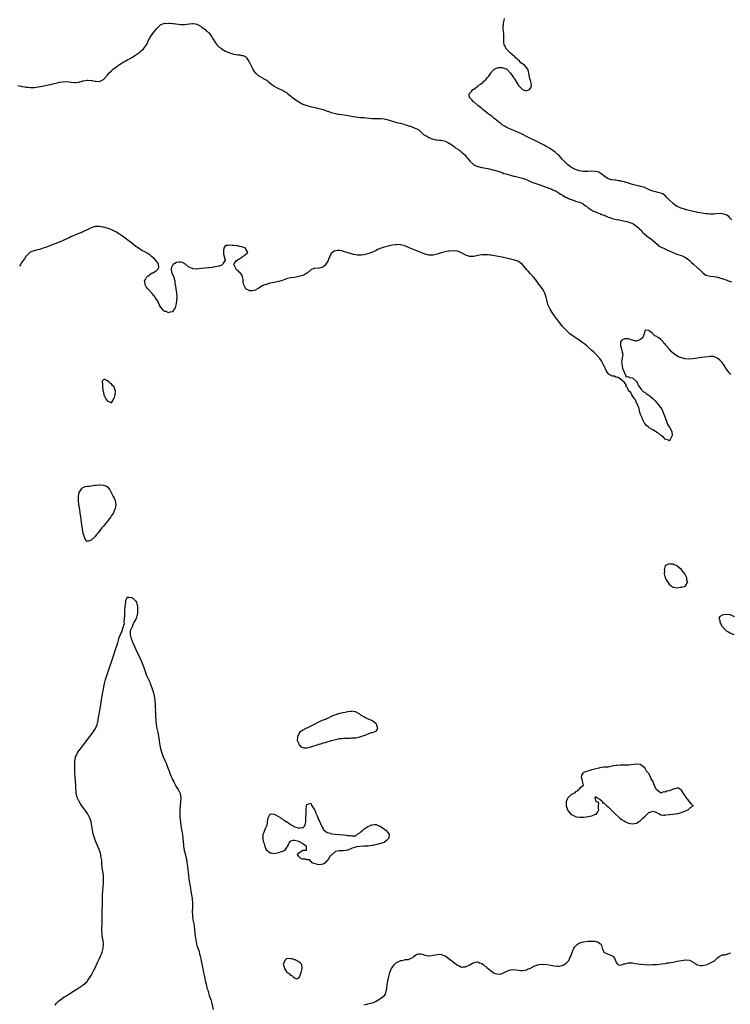
# Model space of a CAD drawing. Units: inches. Extents: x 2625000 to 2628000, y 1497000 to 1500000.
# Drawn here: x 2626054 to 2626403, y 1498477 to 1498961 of the extents above; entities that cross this region are included whole.
import ezdxf

# ---------------------------------------------------------------- set-up
doc = ezdxf.new("R2010")
doc.units = ezdxf.units.IN
doc.header["$MEASUREMENT"] = 0
doc.layers.add('LD26251497_10ft', color=60, linetype='Continuous')

msp = doc.modelspace()

# ---------------------------------------------------------------- linework, layer by layer
at = {"layer": 'LD26251497_10ft'}
for points, elevation in [([(2626052.96, 1498928.96), (2626054.64, 1498928.64), (2626055, 1498928.55), (2626056.34, 1498928.34), (2626057, 1498928.2), (2626058.13, 1498928.13), (2626059, 1498928.06), (2626061, 1498928.1), (2626063, 1498928.31), (2626065, 1498928.67), (2626067, 1498929.1), (2626069, 1498929.53), (2626070.19, 1498929.81), (2626071.79, 1498930.21), (2626073, 1498930.54), (2626073.4, 1498930.6), (2626075, 1498930.89), (2626077, 1498930.92), (2626079.41, 1498930.59), (2626081, 1498930.44), (2626081.46, 1498930.54), (2626083, 1498930.69), (2626083.22, 1498930.78), (2626084.22, 1498931), (2626085, 1498931.24), (2626085.26, 1498931.26), (2626087, 1498931.58), (2626087.58, 1498931.58), (2626089, 1498931.46), (2626089.47, 1498931.47), (2626091, 1498931.08), (2626091.1, 1498931.1), (2626093.04, 1498930.96), (2626095, 1498931.99), (2626097, 1498934.15), (2626097.76, 1498935), (2626099, 1498936.19), (2626099.87, 1498937), (2626100.48, 1498937.52), (2626101.61, 1498938.39), (2626102.45, 1498939), (2626103, 1498939.37), (2626105, 1498940.58), (2626105.75, 1498941), (2626106.53, 1498941.47), (2626107, 1498941.72), (2626107.81, 1498942.19), (2626109.34, 1498943), (2626111, 1498944.12), (2626112.43, 1498945), (2626112.71, 1498945.29), (2626113, 1498945.53), (2626113.76, 1498946.24), (2626114.75, 1498947), (2626116.16, 1498949), (2626116.46, 1498949.54), (2626117.1, 1498951), (2626118.22, 1498953), (2626119.59, 1498955), (2626121.23, 1498957), (2626122.09, 1498957.91), (2626123.13, 1498958.87), (2626123.35, 1498959), (2626125, 1498959.62), (2626125.53, 1498959.53), (2626127, 1498959.73), (2626127.58, 1498959.58), (2626129, 1498959.55), (2626129.45, 1498959.45), (2626133, 1498959.06), (2626135, 1498959.08), (2626137, 1498959.31), (2626137.36, 1498959.36), (2626139, 1498959.46), (2626139.47, 1498959.47), (2626141, 1498959.15), (2626141.11, 1498959.11), (2626141.26, 1498959), (2626143, 1498958.08), (2626143.57, 1498957.57), (2626144.32, 1498957), (2626144.68, 1498956.68), (2626145, 1498956.51), (2626145.75, 1498955.75), (2626146.75, 1498955), (2626147, 1498954.75), (2626148.28, 1498953), (2626148.52, 1498952.52), (2626149, 1498951.76), (2626149.24, 1498951.24), (2626149.38, 1498951), (2626150.5, 1498949.5), (2626150.91, 1498948.91), (2626151, 1498948.85), (2626151.9, 1498947.89), (2626153, 1498947.16), (2626153.08, 1498947.08), (2626155, 1498945.85), (2626157, 1498945), (2626159, 1498944.36), (2626160.25, 1498944.25), (2626161, 1498944.06), (2626162.08, 1498944.08), (2626163, 1498943.84), (2626163.76, 1498943.76), (2626165.09, 1498943.09), (2626165.16, 1498943), (2626165.39, 1498942.61), (2626166.68, 1498940.68), (2626167, 1498940.02), (2626167.3, 1498939.3), (2626167.39, 1498939), (2626168.39, 1498937), (2626168.61, 1498936.61), (2626169, 1498936.14), (2626169.47, 1498935.47), (2626169.88, 1498935), (2626171, 1498933.98), (2626172.87, 1498932.87), (2626173, 1498932.82), (2626174.19, 1498932.19), (2626175, 1498931.75), (2626175.44, 1498931.44), (2626175.95, 1498931), (2626177, 1498930.2), (2626178.5, 1498929), (2626178.79, 1498928.79), (2626179, 1498928.68), (2626180.05, 1498928.05), (2626181, 1498927.61), (2626181.4, 1498927.4), (2626183, 1498926.66), (2626184.02, 1498926.02), (2626185, 1498925.5), (2626185.63, 1498925), (2626186.36, 1498924.36), (2626187, 1498923.96), (2626187.52, 1498923.52), (2626188.23, 1498923), (2626189.78, 1498921.78), (2626191, 1498920.97), (2626193, 1498919.86), (2626195, 1498919.11), (2626196.66, 1498918.66), (2626199, 1498918.18), (2626201, 1498917.72), (2626203, 1498917.17), (2626203.52, 1498917), (2626205, 1498916.48), (2626205.77, 1498916.23), (2626207, 1498915.78), (2626207.6, 1498915.6), (2626209, 1498915.22), (2626210.25, 1498915), (2626210.87, 1498914.87), (2626214.42, 1498914.42), (2626216.11, 1498914.11), (2626217.79, 1498913.79), (2626219, 1498913.58), (2626221, 1498913.36), (2626223, 1498913.24), (2626225.67, 1498913), (2626227, 1498912.83), (2626229.24, 1498912.76), (2626231, 1498912.81), (2626231.22, 1498912.78), (2626233, 1498912.65), (2626235, 1498912.1), (2626237, 1498911.42), (2626239, 1498910.88), (2626241, 1498910.44), (2626242.13, 1498910.13), (2626243, 1498909.92), (2626243.65, 1498909.65), (2626245, 1498909.26), (2626245.19, 1498909.19), (2626245.8, 1498909), (2626247, 1498908.49), (2626248.07, 1498908.07), (2626249, 1498907.67), (2626250.12, 1498907), (2626251, 1498906.32), (2626251.64, 1498905.64), (2626252.37, 1498905), (2626253, 1498904.57), (2626253.88, 1498904.12), (2626255, 1498903.47), (2626256.09, 1498903), (2626256.75, 1498902.75), (2626257, 1498902.67), (2626258.39, 1498902.39), (2626259, 1498902.24), (2626260.16, 1498902.16), (2626261, 1498902.07), (2626263, 1498901.67), (2626264.29, 1498901), (2626264.74, 1498900.74), (2626265, 1498900.61), (2626266.17, 1498899.83), (2626267.33, 1498899), (2626268.23, 1498898.23), (2626269, 1498897.81), (2626269.45, 1498897.45), (2626270.13, 1498897), (2626271, 1498896.32), (2626272.54, 1498895), (2626273.67, 1498893.67), (2626274.19, 1498893), (2626275, 1498891.87), (2626276.47, 1498890.47), (2626277, 1498890.04), (2626277.71, 1498889.71), (2626279, 1498889.19), (2626279.15, 1498889.15), (2626281, 1498888.73), (2626283.84, 1498888.16), (2626286.45, 1498887.55), (2626288.86, 1498886.86), (2626289, 1498886.84), (2626290.34, 1498886.34), (2626291, 1498886.18), (2626291.84, 1498885.84), (2626293, 1498885.52), (2626293.38, 1498885.38), (2626295, 1498884.89), (2626296.49, 1498884.49), (2626297, 1498884.37), (2626299, 1498883.99), (2626301, 1498883.51), (2626302.41, 1498883), (2626303, 1498882.76), (2626304.18, 1498882.18), (2626305.58, 1498881.58), (2626307, 1498881.01), (2626309, 1498880.31), (2626313, 1498878.96), (2626314.41, 1498878.41), (2626315, 1498878.23), (2626315.79, 1498877.79), (2626317, 1498877.32), (2626317.17, 1498877.17), (2626317.51, 1498877), (2626319, 1498876.07), (2626319.58, 1498875.58), (2626320.87, 1498875), (2626322.12, 1498874.12), (2626323, 1498873.77), (2626323.49, 1498873.49), (2626324.91, 1498873), (2626325, 1498872.95), (2626327, 1498872.15), (2626328.15, 1498871.85), (2626329, 1498871.59), (2626330.42, 1498871), (2626330.79, 1498870.79), (2626331, 1498870.7), (2626331.93, 1498869.93), (2626333, 1498869.25), (2626333.13, 1498869.13), (2626335.47, 1498867.47), (2626336.71, 1498867), (2626336.89, 1498866.89), (2626337, 1498866.86), (2626338.24, 1498866.24), (2626339, 1498866.06), (2626339.69, 1498865.69), (2626341, 1498865.31), (2626341.2, 1498865.2), (2626341.78, 1498865), (2626343, 1498864.37), (2626343.9, 1498864.1), (2626345, 1498863.66), (2626347, 1498863.23), (2626348.39, 1498863), (2626348.87, 1498862.87), (2626352.16, 1498862.16), (2626353.71, 1498861.71), (2626355.12, 1498861.12), (2626355.32, 1498861), (2626357, 1498859.84), (2626358.03, 1498859), (2626358.5, 1498858.5), (2626359.51, 1498857.51), (2626359.96, 1498857), (2626361, 1498855.97), (2626362.21, 1498855), (2626362.6, 1498854.6), (2626363.79, 1498853.79), (2626364.85, 1498853), (2626365, 1498852.84), (2626367.08, 1498851), (2626368.02, 1498850.02), (2626369, 1498849.68), (2626369.39, 1498849.39), (2626370.33, 1498849), (2626371, 1498848.68), (2626371.54, 1498848.46), (2626373, 1498847.73), (2626374.78, 1498847), (2626374.92, 1498846.92), (2626375, 1498846.9), (2626376.32, 1498846.32), (2626377, 1498846.17), (2626377.82, 1498845.82), (2626379, 1498845.49), (2626380.06, 1498845), (2626381, 1498844.52), (2626381.92, 1498843.92), (2626383.07, 1498843), (2626384.05, 1498842.05), (2626385, 1498841.17), (2626385.21, 1498841), (2626387, 1498839.34), (2626387.43, 1498839), (2626388.19, 1498838.19), (2626389, 1498837.35), (2626389.52, 1498837), (2626391, 1498835.83), (2626392.51, 1498835.49), (2626393.26, 1498835.26), (2626395, 1498835.17), (2626395.9, 1498835), (2626396.78, 1498834.78), (2626397, 1498834.79), (2626398.26, 1498834.26), (2626399, 1498834.16), (2626399.78, 1498833.78), (2626401, 1498833.45), (2626401.3, 1498833.3), (2626402.14, 1498833), (2626403.57, 1498832.43)], 7840), ([(2626403.79, 1498863), (2626403, 1498863.86), (2626402.43, 1498864.43), (2626401.28, 1498865.28), (2626401, 1498865.42), (2626399.83, 1498865.83), (2626399, 1498866), (2626398.03, 1498866.03), (2626395.91, 1498865.91), (2626395, 1498865.77), (2626393.82, 1498865.82), (2626393, 1498865.74), (2626391.92, 1498865.92), (2626391, 1498865.92), (2626390.13, 1498866.13), (2626389, 1498866.23), (2626388.39, 1498866.39), (2626387, 1498866.62), (2626386.71, 1498866.71), (2626384.88, 1498867.12), (2626382.18, 1498867.82), (2626381, 1498868.14), (2626379, 1498868.72), (2626378.79, 1498868.79), (2626377.37, 1498869.37), (2626377, 1498869.54), (2626376.09, 1498870.09), (2626374.95, 1498870.95), (2626372.83, 1498873), (2626371.94, 1498873.94), (2626371, 1498874.89), (2626369.77, 1498875.77), (2626369, 1498876.14), (2626367.51, 1498876.49), (2626367, 1498876.65), (2626365, 1498877.14), (2626363.65, 1498877.65), (2626363, 1498877.96), (2626362.27, 1498878.27), (2626361, 1498878.84), (2626360.88, 1498878.88), (2626359, 1498879.43), (2626358.49, 1498879.51), (2626357, 1498879.83), (2626355, 1498880.33), (2626353, 1498881), (2626351.46, 1498881.46), (2626351, 1498881.65), (2626349.85, 1498881.85), (2626349, 1498882.2), (2626348.2, 1498882.2), (2626347, 1498882.52), (2626346.47, 1498882.47), (2626344.7, 1498882.7), (2626343.69, 1498883), (2626343.12, 1498883.12), (2626343, 1498883.19), (2626341, 1498884.62), (2626340.81, 1498884.81), (2626339.65, 1498885.65), (2626339, 1498886.06), (2626338.39, 1498886.39), (2626336.81, 1498886.81), (2626334.85, 1498886.85), (2626333, 1498886.75), (2626331, 1498886.78), (2626330.8, 1498886.8), (2626329, 1498887.08), (2626327, 1498887.73), (2626325, 1498888.66), (2626324.48, 1498889), (2626323.66, 1498889.66), (2626323, 1498890.24), (2626322.22, 1498891), (2626321, 1498892.37), (2626320.69, 1498892.69), (2626319, 1498894.53), (2626318.53, 1498895), (2626317, 1498896.22), (2626315.91, 1498897), (2626315.37, 1498897.37), (2626315, 1498897.56), (2626314.16, 1498898.16), (2626313, 1498898.79), (2626312.87, 1498898.87), (2626312.65, 1498899), (2626311.66, 1498899.66), (2626311, 1498899.97), (2626309.04, 1498900.96), (2626307.67, 1498901.67), (2626307, 1498901.95), (2626304.94, 1498902.94), (2626303, 1498903.96), (2626301.13, 1498904.87), (2626299, 1498905.88), (2626298.19, 1498906.19), (2626297, 1498906.7), (2626296.23, 1498907), (2626295, 1498907.54), (2626293, 1498908.48), (2626292.09, 1498909), (2626291, 1498909.74), (2626290.3, 1498910.3), (2626289.35, 1498911), (2626289, 1498911.29), (2626286.83, 1498913), (2626285.87, 1498913.87), (2626285, 1498914.45), (2626284.7, 1498914.7), (2626284.24, 1498915), (2626283, 1498916.02), (2626281.66, 1498917), (2626281.36, 1498917.36), (2626281, 1498917.64), (2626280.27, 1498918.27), (2626279.16, 1498919), (2626279, 1498919.21), (2626277, 1498920.91), (2626276.86, 1498921), (2626276.04, 1498922.04), (2626275, 1498922.93), (2626274.95, 1498923), (2626274.83, 1498925), (2626275, 1498925.27), (2626275.9, 1498926.1), (2626276.57, 1498927), (2626277, 1498927.23), (2626279, 1498928.76), (2626279.18, 1498929), (2626280.3, 1498929.7), (2626281, 1498930.18), (2626281.46, 1498930.54), (2626281.76, 1498931), (2626283, 1498931.96), (2626283.81, 1498933), (2626284.42, 1498933.58), (2626285, 1498934.63), (2626285.18, 1498934.82), (2626285.25, 1498935), (2626286.96, 1498937), (2626287, 1498937.03), (2626289, 1498937.81), (2626290.21, 1498937.79), (2626291, 1498937.84), (2626292.74, 1498937.26), (2626293, 1498937.2), (2626293.28, 1498937), (2626295.11, 1498935.11), (2626295.86, 1498933.86), (2626296.48, 1498933), (2626296.66, 1498932.66), (2626297, 1498932.25), (2626297.52, 1498931.52), (2626299.06, 1498929), (2626299.96, 1498927.96), (2626301, 1498927.02), (2626303, 1498926.41), (2626304.4, 1498927), (2626305, 1498927.8), (2626305.3, 1498929), (2626305.02, 1498930.98), (2626304.48, 1498932.48), (2626304.42, 1498933), (2626304.19, 1498934.19), (2626304.09, 1498935), (2626303.9, 1498935.9), (2626303.59, 1498937), (2626303, 1498937.82), (2626301.96, 1498939), (2626301, 1498939.66), (2626300.18, 1498940.18), (2626299.47, 1498941), (2626297.26, 1498943), (2626297.14, 1498943.14), (2626296.03, 1498944.03), (2626294.99, 1498944.99), (2626293.01, 1498947), (2626292.39, 1498948.39), (2626291.92, 1498949), (2626291.71, 1498950.29), (2626291.74, 1498951), (2626291.81, 1498951.81), (2626291.82, 1498953), (2626291.72, 1498954.28), (2626291.66, 1498955.66), (2626291.52, 1498957), (2626291.51, 1498958.49), (2626291.55, 1498959), (2626291.68, 1498959.68), (2626291.87, 1498961), (2626292.08, 1498961.92)], 7850), ([(2626403.31, 1498787), (2626403, 1498787.29), (2626402.2, 1498788.2), (2626401.73, 1498789), (2626400.61, 1498790.61), (2626400.43, 1498791), (2626398.88, 1498793), (2626397.94, 1498793.94), (2626397, 1498794.78), (2626396.62, 1498795), (2626395, 1498795.77), (2626393.84, 1498795.84), (2626393, 1498795.84), (2626392.29, 1498795.71), (2626390.52, 1498795.48), (2626389, 1498795.25), (2626388.76, 1498795.24), (2626386.94, 1498794.94), (2626384.63, 1498794.63), (2626382.56, 1498794.56), (2626380.74, 1498794.74), (2626379, 1498795.14), (2626377.66, 1498795.66), (2626377, 1498795.97), (2626375, 1498797.39), (2626374.16, 1498798.16), (2626373.51, 1498799), (2626373, 1498799.52), (2626371.79, 1498801), (2626371.41, 1498801.41), (2626371, 1498801.94), (2626370.43, 1498802.43), (2626370.05, 1498803), (2626369.52, 1498803.52), (2626369, 1498804.14), (2626367.9, 1498805), (2626367.35, 1498805.35), (2626367, 1498805.68), (2626365.98, 1498805.98), (2626365.01, 1498807), (2626364.82, 1498807.18), (2626363, 1498808.65), (2626361.22, 1498808.78), (2626361, 1498808.29), (2626360.72, 1498807), (2626359.85, 1498805), (2626359, 1498804.2), (2626358.19, 1498803.81), (2626357, 1498803.31), (2626356.65, 1498803.35), (2626353.86, 1498804.14), (2626353, 1498804.47), (2626352.46, 1498804.46), (2626351, 1498804.5), (2626349.97, 1498804.03), (2626349.12, 1498803), (2626349.1, 1498801.1), (2626349.07, 1498801), (2626349.79, 1498799), (2626349.96, 1498797.96), (2626350.23, 1498797), (2626350.08, 1498795.92), (2626349.91, 1498795), (2626349.6, 1498793), (2626349.7, 1498792.3), (2626349.85, 1498791), (2626350.04, 1498790.04), (2626350.54, 1498789), (2626351, 1498787.77), (2626351.23, 1498787.23), (2626351.6, 1498787), (2626351.8, 1498785.8), (2626353, 1498786.03), (2626353.52, 1498785.52), (2626355, 1498785.28), (2626355.15, 1498785.15), (2626355.37, 1498785), (2626357, 1498783.49), (2626357.32, 1498783), (2626357.76, 1498781.76), (2626358.25, 1498781), (2626359.41, 1498779.41), (2626359.93, 1498779), (2626360.45, 1498778.45), (2626361, 1498778.2), (2626361.69, 1498777.69), (2626362.77, 1498777), (2626363, 1498776.83), (2626365, 1498775.14), (2626366.07, 1498774.07), (2626367.04, 1498773.04), (2626368.82, 1498770.82), (2626369, 1498770.54), (2626369.54, 1498769.54), (2626370.22, 1498767.78), (2626370.55, 1498767), (2626370.67, 1498766.67), (2626371, 1498765.84), (2626371.28, 1498765), (2626371.5, 1498764.5), (2626372.07, 1498763), (2626372.29, 1498762.29), (2626373.13, 1498761.13), (2626373.24, 1498761), (2626374.39, 1498759), (2626374.43, 1498757), (2626374.01, 1498755.99), (2626373.48, 1498755), (2626373, 1498754.35), (2626372.69, 1498754.69), (2626371.57, 1498755), (2626371, 1498755.2), (2626370.23, 1498756.23), (2626369, 1498756.92), (2626368.92, 1498757), (2626368.01, 1498758.01), (2626367, 1498758.52), (2626366.74, 1498758.74), (2626366.29, 1498759), (2626365, 1498759.83), (2626363.21, 1498760.79), (2626363, 1498760.92), (2626362.88, 1498761), (2626361.96, 1498761.96), (2626361, 1498762.82), (2626360.87, 1498763), (2626359.89, 1498765), (2626359.68, 1498765.68), (2626359.11, 1498767), (2626359, 1498767.29), (2626358.51, 1498769), (2626358.22, 1498770.22), (2626357.06, 1498772.94), (2626357.04, 1498773.04), (2626357, 1498773.09), (2626356.49, 1498774.49), (2626356.06, 1498775), (2626354.65, 1498777), (2626354.17, 1498778.18), (2626353.1, 1498779), (2626353, 1498779.15), (2626352.47, 1498780.47), (2626351.97, 1498781), (2626351.93, 1498781.93), (2626351.01, 1498783), (2626351, 1498783.05), (2626350.88, 1498783.12), (2626349, 1498784.85), (2626348.62, 1498785), (2626347.68, 1498785.68), (2626347, 1498785.47), (2626346.08, 1498786.08), (2626345, 1498786.2), (2626344.49, 1498786.49), (2626343.46, 1498787), (2626343.25, 1498787.25), (2626343, 1498787.47), (2626342.03, 1498789), (2626341.77, 1498789.77), (2626341.15, 1498791), (2626340.08, 1498793), (2626339.69, 1498793.69), (2626338.88, 1498794.88), (2626338.78, 1498795), (2626337.01, 1498797.01), (2626335.95, 1498797.95), (2626334.87, 1498798.87), (2626333, 1498800.55), (2626332.52, 1498801), (2626331.68, 1498801.68), (2626329.95, 1498803), (2626328.23, 1498804.23), (2626325.86, 1498805.86), (2626324.28, 1498807), (2626323, 1498808.12), (2626322.04, 1498809), (2626321.54, 1498809.54), (2626320.62, 1498810.62), (2626319.72, 1498811.72), (2626317.95, 1498813.95), (2626317, 1498815.23), (2626315.82, 1498817), (2626315.5, 1498817.5), (2626314.61, 1498819), (2626313.57, 1498821), (2626313.41, 1498821.41), (2626313, 1498823), (2626312.65, 1498825), (2626311.93, 1498827), (2626311.59, 1498827.59), (2626310.73, 1498829), (2626309, 1498831.44), (2626307.49, 1498833.49), (2626306.6, 1498834.6), (2626304.67, 1498836.67), (2626303.72, 1498837.72), (2626303, 1498838.61), (2626301, 1498841.03), (2626299.88, 1498841.88), (2626299, 1498842.44), (2626298.6, 1498842.6), (2626297, 1498843.16), (2626295, 1498843.71), (2626293, 1498844.21), (2626291, 1498844.63), (2626289, 1498845.01), (2626285.59, 1498845.59), (2626285, 1498845.68), (2626283.81, 1498845.81), (2626283, 1498845.85), (2626281.81, 1498845.81), (2626281, 1498845.74), (2626279, 1498845.4), (2626277.04, 1498845.04), (2626275, 1498845), (2626273.44, 1498845.44), (2626272.11, 1498846.11), (2626271, 1498846.78), (2626269, 1498847.57), (2626267, 1498847.78), (2626265, 1498847.63), (2626264.45, 1498847.55), (2626263, 1498847.26), (2626261, 1498846.71), (2626259, 1498846.09), (2626257, 1498845.62), (2626255.62, 1498845.62), (2626255, 1498845.6), (2626253.89, 1498845.89), (2626253, 1498846.1), (2626251, 1498846.89), (2626245, 1498849.44), (2626243.9, 1498849.9), (2626243, 1498850.23), (2626242.42, 1498850.42), (2626241, 1498850.74), (2626240.76, 1498850.76), (2626239, 1498850.79), (2626238.77, 1498850.77), (2626237, 1498850.52), (2626235, 1498850.1), (2626233, 1498849.63), (2626231.03, 1498848.97), (2626229.66, 1498848.34), (2626229, 1498847.97), (2626227, 1498847), (2626225, 1498846.31), (2626224.09, 1498846.09), (2626223, 1498845.86), (2626221.67, 1498845.67), (2626221, 1498845.62), (2626219.66, 1498845.66), (2626219, 1498845.75), (2626217.98, 1498845.98), (2626217, 1498846.25), (2626213, 1498847.5), (2626212.32, 1498847.68), (2626211, 1498847.91), (2626210.02, 1498847.98), (2626209, 1498847.81), (2626208.36, 1498847.64), (2626207.65, 1498847), (2626207, 1498846.37), (2626206.35, 1498845), (2626205.83, 1498844.17), (2626205.46, 1498843), (2626205, 1498842.25), (2626204.12, 1498841), (2626203.62, 1498840.38), (2626203, 1498839.86), (2626202.4, 1498839.6), (2626201, 1498839.17), (2626200.81, 1498839.19), (2626198.89, 1498839.11), (2626198.43, 1498839), (2626197, 1498838.38), (2626195.3, 1498837), (2626195.15, 1498836.85), (2626195, 1498836.75), (2626193.93, 1498836.07), (2626193, 1498835.68), (2626191, 1498835.1), (2626190.43, 1498835), (2626189, 1498834.71), (2626187, 1498834.43), (2626186.3, 1498834.3), (2626185, 1498834), (2626183.39, 1498833.39), (2626182.49, 1498833), (2626181.3, 1498832.7), (2626181, 1498832.66), (2626179.65, 1498832.35), (2626179, 1498832.24), (2626178.01, 1498831.99), (2626177, 1498831.79), (2626176.36, 1498831.64), (2626175, 1498831.24), (2626174.8, 1498831.2), (2626174.42, 1498831), (2626173, 1498830.49), (2626171.38, 1498829.38), (2626170.74, 1498829), (2626169.52, 1498828.48), (2626169, 1498828.2), (2626168.03, 1498828.03), (2626167, 1498828.05), (2626164.98, 1498829), (2626164.3, 1498830.3), (2626164, 1498831), (2626163.69, 1498832.31), (2626163.65, 1498833), (2626163.7, 1498833.7), (2626163.39, 1498835), (2626163, 1498835.92), (2626162.16, 1498837), (2626161.5, 1498837.5), (2626161, 1498838.12), (2626160.45, 1498838.45), (2626160.12, 1498839), (2626159.35, 1498840.65), (2626159.14, 1498841), (2626159.31, 1498841.31), (2626160.41, 1498843), (2626162.1, 1498843.9), (2626163, 1498844.66), (2626163.23, 1498844.77), (2626163.5, 1498845), (2626166.05, 1498847), (2626165, 1498848.58), (2626164.84, 1498849), (2626163.5, 1498849.5), (2626163, 1498849.7), (2626161.95, 1498849.95), (2626161, 1498850.15), (2626160.22, 1498850.22), (2626159, 1498850.37), (2626158.35, 1498850.35), (2626157, 1498850.61), (2626156.35, 1498850.35), (2626155, 1498850.3), (2626154.12, 1498849), (2626154.03, 1498847.97), (2626154.05, 1498847), (2626154.09, 1498846.09), (2626154.43, 1498845), (2626154.9, 1498843.11), (2626154.85, 1498843), (2626154.13, 1498842.13), (2626153.62, 1498841), (2626153.28, 1498840.72), (2626153, 1498840.72), (2626151.84, 1498840.16), (2626151, 1498840.09), (2626150.14, 1498839.86), (2626149, 1498839.73), (2626148.41, 1498839.59), (2626147, 1498839.45), (2626146.63, 1498839.37), (2626145, 1498839.21), (2626144.83, 1498839.17), (2626142.85, 1498839), (2626141, 1498838.77), (2626140.8, 1498838.8), (2626139, 1498838.83), (2626138.75, 1498839), (2626137, 1498839.73), (2626135.6, 1498841), (2626135.25, 1498841.25), (2626135, 1498841.37), (2626133.94, 1498841.94), (2626133, 1498842.23), (2626132.15, 1498842.15), (2626131, 1498842), (2626129.32, 1498841), (2626129.18, 1498840.82), (2626128.47, 1498839.53), (2626128.3, 1498839), (2626128.37, 1498838.36), (2626128.72, 1498836.72), (2626129.58, 1498835), (2626129.83, 1498833.83), (2626130.11, 1498833), (2626130.16, 1498831.84), (2626130.31, 1498831), (2626130.51, 1498830.51), (2626130.68, 1498829), (2626131.02, 1498827), (2626131.1, 1498825.1), (2626130.99, 1498823.01), (2626130.64, 1498821), (2626130.28, 1498819.72), (2626129.77, 1498819), (2626129, 1498817.81), (2626127.65, 1498817.65), (2626127, 1498817.33), (2626125.86, 1498817.86), (2626125, 1498818), (2626124.48, 1498818.48), (2626124.01, 1498819), (2626123, 1498820.18), (2626122.6, 1498821), (2626122.15, 1498822.15), (2626121.69, 1498823), (2626121, 1498824.2), (2626120.69, 1498824.69), (2626120.44, 1498825), (2626119.84, 1498825.84), (2626119, 1498826.7), (2626116.91, 1498829), (2626116.07, 1498830.07), (2626115.47, 1498831), (2626115.39, 1498832.61), (2626115.3, 1498833), (2626115.64, 1498833.64), (2626116.44, 1498835), (2626116.71, 1498835.29), (2626117, 1498835.54), (2626117.91, 1498836.09), (2626119, 1498836.86), (2626119.33, 1498837), (2626121, 1498837.95), (2626122.16, 1498839), (2626122.25, 1498839.75), (2626122.16, 1498841), (2626121.79, 1498841.79), (2626121, 1498842.78), (2626120.84, 1498843), (2626120, 1498844), (2626118.7, 1498845), (2626117.81, 1498845.81), (2626117, 1498846.27), (2626116.59, 1498846.59), (2626115, 1498847.37), (2626114.21, 1498847.79), (2626113, 1498848.5), (2626111.56, 1498849.56), (2626111, 1498849.91), (2626109, 1498851.45), (2626107.02, 1498853.02), (2626104.46, 1498855), (2626103, 1498856.01), (2626101.14, 1498857.14), (2626099.79, 1498857.79), (2626098.35, 1498858.34), (2626096.82, 1498858.82), (2626095, 1498859.34), (2626094.59, 1498859.41), (2626093, 1498859.75), (2626092.33, 1498859.67), (2626091, 1498859.68), (2626090.52, 1498859.48), (2626089, 1498859.05), (2626087, 1498858.13), (2626085.25, 1498857.25), (2626084.73, 1498857), (2626083.51, 1498856.49), (2626083, 1498856.26), (2626082.08, 1498855.92), (2626079, 1498854.59), (2626078.22, 1498854.22), (2626077, 1498853.67), (2626075.21, 1498852.79), (2626073.84, 1498852.16), (2626072.4, 1498851.6), (2626069, 1498850.41), (2626067, 1498849.62), (2626065, 1498848.86), (2626063.6, 1498848.4), (2626062, 1498848.01), (2626061, 1498847.8), (2626060.4, 1498847.6), (2626059, 1498847.06), (2626058.9, 1498847), (2626056.97, 1498845), (2626056.19, 1498843.81), (2626055.54, 1498843), (2626055, 1498842.14), (2626054.21, 1498841), (2626053.79, 1498840.21)], 7840), ([(2626071.25, 1498477), (2626072.05, 1498477.95), (2626073, 1498479), (2626075, 1498480.42), (2626075.8, 1498481), (2626076.54, 1498481.45), (2626078.96, 1498483), (2626083, 1498485.41), (2626085, 1498486.75), (2626087, 1498488.66), (2626087.23, 1498489), (2626088.63, 1498491), (2626089, 1498491.48), (2626090.19, 1498493.81), (2626091, 1498495.29), (2626092.14, 1498497.86), (2626093, 1498499.56), (2626093.64, 1498501), (2626094.04, 1498501.96), (2626094.4, 1498503), (2626094.88, 1498505), (2626095.02, 1498507.02), (2626094.86, 1498508.86), (2626094.77, 1498509.23), (2626094.44, 1498511), (2626094.34, 1498512.34), (2626094.23, 1498513), (2626094.23, 1498513.77), (2626094.41, 1498517.59), (2626094.4, 1498520.4), (2626094.46, 1498521.54), (2626094.47, 1498524.47), (2626094.51, 1498525.49), (2626094.53, 1498528.53), (2626094.56, 1498531), (2626094.67, 1498533.33), (2626094.83, 1498535), (2626095.04, 1498537), (2626095.14, 1498539), (2626095.03, 1498541), (2626094.5, 1498544.5), (2626094.38, 1498545), (2626094.24, 1498545.76), (2626094.18, 1498547), (2626094.25, 1498548.25), (2626093.8, 1498550.2), (2626093.79, 1498551), (2626093.67, 1498551.67), (2626093, 1498553.41), (2626091.52, 1498557), (2626090.71, 1498559), (2626090.27, 1498560.27), (2626090.04, 1498561), (2626089.81, 1498562.19), (2626089.63, 1498563), (2626089.37, 1498565), (2626089.03, 1498567), (2626088.56, 1498568.56), (2626087.93, 1498569.93), (2626087.18, 1498571.18), (2626086.35, 1498572.35), (2626085.86, 1498573), (2626084.42, 1498575), (2626083.85, 1498575.85), (2626083.13, 1498577), (2626082.17, 1498579), (2626081.92, 1498579.92), (2626081.71, 1498581), (2626081.62, 1498582.38), (2626081.56, 1498583), (2626081.46, 1498585), (2626081.15, 1498589), (2626081.06, 1498591), (2626081.06, 1498593), (2626080.92, 1498597), (2626081.28, 1498598.72), (2626081.3, 1498599), (2626081.57, 1498599.57), (2626082.31, 1498601), (2626083.43, 1498602.57), (2626083.71, 1498603), (2626085.23, 1498605), (2626088.31, 1498609), (2626089.47, 1498610.53), (2626089.81, 1498611), (2626091.07, 1498613), (2626091.91, 1498615), (2626092.25, 1498616.25), (2626092.44, 1498617), (2626092.49, 1498617.51), (2626092.81, 1498619), (2626093.17, 1498621), (2626093.61, 1498623.61), (2626094.07, 1498627), (2626094.39, 1498629), (2626095.51, 1498635), (2626096.01, 1498637), (2626096.65, 1498639), (2626099.79, 1498648.21), (2626101.3, 1498652.7), (2626101.63, 1498653.63), (2626102.05, 1498655), (2626102.22, 1498655.78), (2626102.65, 1498657), (2626103, 1498658.16), (2626103.37, 1498659), (2626103.56, 1498659.56), (2626104.18, 1498661), (2626104.69, 1498662.69), (2626104.88, 1498663.12), (2626105, 1498663.71), (2626105.4, 1498664.6), (2626105.27, 1498665.27), (2626105.47, 1498667), (2626105.55, 1498668.45), (2626105.5, 1498669), (2626105.5, 1498669.5), (2626105.59, 1498671), (2626105.78, 1498673), (2626105.95, 1498673.95), (2626106.06, 1498675), (2626106.12, 1498675.88), (2626106.59, 1498677), (2626107, 1498677.7), (2626107.35, 1498677.35), (2626109, 1498677.45), (2626109.2, 1498677.2), (2626109.51, 1498677), (2626111, 1498675.58), (2626111.29, 1498675), (2626111.7, 1498673), (2626111.76, 1498672.24), (2626111.82, 1498671), (2626111.7, 1498669.7), (2626111.67, 1498669), (2626111.11, 1498667), (2626111, 1498666.71), (2626109.95, 1498665), (2626109.64, 1498664.36), (2626109.12, 1498663), (2626109, 1498662.54), (2626108.25, 1498661), (2626108.11, 1498659.89), (2626108.15, 1498659), (2626108.34, 1498658.34), (2626108.65, 1498657), (2626109, 1498656.34), (2626109.46, 1498655), (2626110.41, 1498653), (2626111, 1498651.86), (2626113, 1498647.62), (2626113.81, 1498645.81), (2626114.13, 1498645), (2626114.91, 1498642.91), (2626115.5, 1498641), (2626116.23, 1498639), (2626117.76, 1498635.76), (2626118.07, 1498635), (2626118.8, 1498633), (2626119.59, 1498630.41), (2626119.95, 1498629), (2626120.08, 1498628.08), (2626120.32, 1498627), (2626120.36, 1498626.36), (2626120.49, 1498625), (2626120.52, 1498623), (2626120.55, 1498622.55), (2626120.53, 1498621), (2626120.59, 1498620.59), (2626120.61, 1498619), (2626120.68, 1498618.68), (2626120.78, 1498617), (2626120.82, 1498616.82), (2626121, 1498615), (2626121.34, 1498613), (2626121.67, 1498611.67), (2626121.72, 1498611), (2626121.88, 1498610.12), (2626122.12, 1498609), (2626122.23, 1498608.23), (2626122.45, 1498607), (2626122.66, 1498605.34), (2626122.72, 1498604.72), (2626123, 1498603), (2626123.69, 1498601), (2626124.08, 1498600.08), (2626124.45, 1498599), (2626125, 1498597.56), (2626125.88, 1498595.88), (2626126.17, 1498595), (2626126.82, 1498593.18), (2626127, 1498592.73), (2626127.54, 1498591.54), (2626127.73, 1498591), (2626128.23, 1498589.77), (2626128.7, 1498588.7), (2626129, 1498587.96), (2626129.46, 1498587), (2626130.01, 1498585.99), (2626130.69, 1498584.69), (2626131, 1498584.17), (2626131.77, 1498583), (2626132.73, 1498581), (2626132.78, 1498580.78), (2626133.08, 1498579), (2626132.93, 1498577.07), (2626132.93, 1498576.93), (2626132.7, 1498575), (2626132.56, 1498573.44), (2626132.64, 1498572.64), (2626132.6, 1498571), (2626132.66, 1498569.34), (2626132.88, 1498567), (2626133.15, 1498565), (2626133.4, 1498563.4), (2626133.6, 1498562.4), (2626133.84, 1498561), (2626134.07, 1498559), (2626134.23, 1498557), (2626134.32, 1498556.32), (2626134.44, 1498555), (2626134.7, 1498553.3), (2626134.76, 1498553), (2626135, 1498551.95), (2626135.2, 1498551.2), (2626135.29, 1498550.71), (2626135.74, 1498549), (2626135.95, 1498547.95), (2626136.1, 1498547), (2626136.2, 1498546.2), (2626136.34, 1498545), (2626136.78, 1498540.78), (2626137, 1498539), (2626137.34, 1498537), (2626137.6, 1498535.6), (2626138.04, 1498533), (2626138.58, 1498529.42), (2626138.8, 1498527), (2626138.77, 1498524.77), (2626138.7, 1498523), (2626138.77, 1498521), (2626139.02, 1498518.98), (2626139.38, 1498517), (2626139.58, 1498515.58), (2626139.72, 1498514.28), (2626139.91, 1498511.91), (2626140.05, 1498511), (2626140.28, 1498509.72), (2626140.4, 1498509), (2626140.83, 1498507), (2626141, 1498506.37), (2626141.45, 1498505), (2626141.88, 1498503.88), (2626142.39, 1498501.61), (2626142.67, 1498500.67), (2626143, 1498498.81), (2626143.35, 1498497.35), (2626144.26, 1498493), (2626144.66, 1498491), (2626145, 1498489.13), (2626145.47, 1498487.47), (2626145.76, 1498486.24), (2626146.09, 1498485), (2626146.32, 1498484.32), (2626146.63, 1498483), (2626147, 1498481.68), (2626147.74, 1498479.74), (2626148.23, 1498477.77), (2626149, 1498474.91)], 7850), ([(2626405, 1498658.97), (2626403, 1498659.79), (2626402.24, 1498660.24), (2626401, 1498661.02), (2626399.28, 1498663), (2626398.12, 1498665), (2626398.11, 1498666.11), (2626397.6, 1498667), (2626397.94, 1498668.06), (2626399, 1498668.66), (2626399.2, 1498668.8), (2626399.92, 1498669), (2626401, 1498669.23), (2626402.86, 1498669), (2626403.04, 1498668.96), (2626405, 1498668.04)], 7850), ([(2626222.92, 1498477.08), (2626224.46, 1498477.54), (2626225, 1498477.62), (2626227, 1498478.09), (2626227.68, 1498478.32), (2626229.07, 1498478.93), (2626232.38, 1498481), (2626233, 1498481.5), (2626233.58, 1498482.42), (2626233.79, 1498483), (2626233.97, 1498483.97), (2626234.26, 1498485), (2626234.35, 1498485.65), (2626234.45, 1498487), (2626234.79, 1498489), (2626235.26, 1498491), (2626235.81, 1498493), (2626236.13, 1498493.87), (2626236.62, 1498495), (2626237, 1498495.63), (2626238.05, 1498497), (2626238.51, 1498497.49), (2626239, 1498497.87), (2626240.79, 1498498.79), (2626241, 1498498.89), (2626241.13, 1498498.87), (2626241.67, 1498499), (2626243, 1498499.24), (2626243.34, 1498499.34), (2626245, 1498499.34), (2626245.84, 1498499.84), (2626247, 1498500.39), (2626247.69, 1498501), (2626248.45, 1498501.55), (2626249, 1498501.98), (2626249.86, 1498502.14), (2626251, 1498502.21), (2626252.12, 1498501.88), (2626253, 1498501.53), (2626254.75, 1498501.25), (2626255, 1498501.18), (2626256.56, 1498501.44), (2626257, 1498501.48), (2626258.35, 1498501.65), (2626259, 1498501.84), (2626260, 1498502), (2626261, 1498501.92), (2626262.79, 1498501.21), (2626263, 1498501.14), (2626263.21, 1498501), (2626264.24, 1498500.24), (2626265, 1498499.72), (2626267, 1498498.1), (2626269, 1498496.59), (2626270.09, 1498496.09), (2626271, 1498495.7), (2626271.76, 1498495.76), (2626273, 1498495.82), (2626275, 1498496.75), (2626276.44, 1498497.56), (2626277, 1498497.85), (2626277.89, 1498498.11), (2626279, 1498498.21), (2626279.82, 1498497.82), (2626281, 1498497.47), (2626281.59, 1498497), (2626282.35, 1498496.35), (2626283, 1498495.95), (2626283.49, 1498495.49), (2626285, 1498494.2), (2626287, 1498492.77), (2626289, 1498492.2), (2626290.44, 1498492.44), (2626291, 1498492.51), (2626292.68, 1498493.32), (2626293, 1498493.5), (2626294.05, 1498493.95), (2626295, 1498494.4), (2626297, 1498494.45), (2626297.72, 1498494.28), (2626299, 1498494.09), (2626300, 1498494), (2626301, 1498493.98), (2626303, 1498494.39), (2626303.39, 1498494.61), (2626305, 1498495.21), (2626305.4, 1498495.4), (2626307, 1498496.26), (2626309, 1498496.96), (2626311, 1498497.07), (2626312.9, 1498496.9), (2626315, 1498496.65), (2626316.38, 1498496.38), (2626318.15, 1498496.15), (2626319, 1498496.13), (2626320.52, 1498496.52), (2626321, 1498496.68), (2626321.39, 1498497), (2626322.35, 1498497.65), (2626323, 1498498.19), (2626323.41, 1498498.59), (2626323.67, 1498499), (2626324.29, 1498500.29), (2626324.7, 1498501), (2626325, 1498502.06), (2626325.34, 1498503), (2626325.64, 1498503.64), (2626326.24, 1498505), (2626326.55, 1498505.45), (2626327, 1498505.96), (2626328.04, 1498507), (2626329, 1498507.53), (2626329.71, 1498507.71), (2626331, 1498508.13), (2626333, 1498508.37), (2626334.5, 1498508.5), (2626335, 1498508.46), (2626336.44, 1498508.45), (2626337, 1498508.27), (2626338.04, 1498508.04), (2626339, 1498507.34), (2626339.22, 1498507.22), (2626339.48, 1498507), (2626339.69, 1498506.31), (2626340.16, 1498505), (2626340.35, 1498504.35), (2626341, 1498503), (2626343, 1498502.05), (2626344.67, 1498501.33), (2626345, 1498501.23), (2626345.3, 1498501), (2626346.11, 1498500.11), (2626346.66, 1498499), (2626347, 1498498), (2626347.85, 1498497), (2626348.58, 1498496.58), (2626349, 1498496.62), (2626350.15, 1498497), (2626350.7, 1498497.3), (2626351, 1498497.26), (2626351.27, 1498497.27), (2626353, 1498497.74), (2626354.22, 1498497.78), (2626355, 1498497.73), (2626356.48, 1498497.52), (2626359.1, 1498497.1), (2626361, 1498496.89), (2626363, 1498496.84), (2626364.89, 1498496.89), (2626367, 1498497.02), (2626369.27, 1498497.27), (2626371, 1498497.52), (2626372.27, 1498497.73), (2626373, 1498497.82), (2626375, 1498498.17), (2626377, 1498498.57), (2626379, 1498499), (2626381, 1498499.22), (2626381.22, 1498499.22), (2626383.06, 1498499.06), (2626385.68, 1498497.68), (2626386.62, 1498497), (2626386.85, 1498496.85), (2626387, 1498496.78), (2626388.49, 1498496.49), (2626389, 1498496.47), (2626391, 1498496.81), (2626391.74, 1498497), (2626393, 1498497.58), (2626395, 1498498.65), (2626395.26, 1498498.74), (2626397, 1498500.38), (2626397.86, 1498501), (2626399, 1498501.65), (2626400.32, 1498501.68), (2626401, 1498501.79), (2626402.3, 1498502.3), (2626403, 1498502.5), (2626403.2, 1498502.8)], 7850)]:
    msp.add_lwpolyline(points, dxfattribs=dict(at, elevation=elevation))
at = {"layer": 'LD26251497_10ft', "elevation": 7850}
for points in [[(2626100.99, 1498778.99), (2626100.08, 1498781), (2626099.53, 1498781.53), (2626099, 1498782.42), (2626098.48, 1498782.48), (2626098.03, 1498783), (2626097, 1498783.78), (2626095.41, 1498784.59), (2626095, 1498784.36), (2626094.36, 1498783.64), (2626094.46, 1498783), (2626094.62, 1498782.62), (2626094.54, 1498781), (2626094.7, 1498779.29), (2626094.83, 1498778.83), (2626095, 1498777.95), (2626095.19, 1498777.19), (2626095.21, 1498777), (2626096.16, 1498775), (2626096.5, 1498774.5), (2626097, 1498773.87), (2626097.67, 1498773.67), (2626099, 1498773), (2626100.17, 1498775), (2626100.41, 1498775.59), (2626100.88, 1498777)], [(2626083.27, 1498721.27), (2626082.99, 1498722.99), (2626082.78, 1498725), (2626082.79, 1498727.21), (2626083.06, 1498728.94), (2626083.09, 1498729), (2626083.42, 1498729.42), (2626084.46, 1498731), (2626084.7, 1498731.3), (2626086.13, 1498731.87), (2626087, 1498732), (2626088.14, 1498732.14), (2626089, 1498732.29), (2626091, 1498732.53), (2626091.45, 1498732.55), (2626093, 1498732.72), (2626093.33, 1498732.67), (2626095, 1498732.64), (2626096.24, 1498732.24), (2626097, 1498731.69), (2626097.62, 1498731), (2626098.22, 1498730.22), (2626098.89, 1498729), (2626099.89, 1498727), (2626100.24, 1498726.24), (2626100.75, 1498725), (2626100.8, 1498724.8), (2626101.12, 1498723), (2626100.77, 1498721), (2626100.22, 1498719.78), (2626099.92, 1498719), (2626099, 1498717.62), (2626098.67, 1498717), (2626097.93, 1498716.07), (2626097.16, 1498715), (2626095.49, 1498713), (2626095, 1498712.36), (2626094.33, 1498711.67), (2626093.81, 1498711), (2626093, 1498709.83), (2626092.21, 1498709), (2626091.66, 1498708.34), (2626091, 1498707.3), (2626090.8, 1498707.2), (2626089, 1498705.51), (2626087.08, 1498704.92), (2626087, 1498704.81), (2626086.87, 1498705), (2626086.03, 1498706.03), (2626085.78, 1498707), (2626085.16, 1498708.84), (2626085.06, 1498709.06), (2626084.74, 1498710.74), (2626084.68, 1498711.32), (2626084.43, 1498713), (2626084.27, 1498714.27), (2626084.12, 1498715.88), (2626083.97, 1498717), (2626083.82, 1498717.82), (2626083.69, 1498719), (2626083.42, 1498720.58)], [(2626374.12, 1498683), (2626374.62, 1498682.62), (2626375, 1498682.44), (2626377, 1498682.14), (2626378.4, 1498682.4), (2626379, 1498682.41), (2626381, 1498682.97), (2626381.07, 1498683), (2626381.07, 1498683.07), (2626382.18, 1498685), (2626381.76, 1498685.76), (2626381.7, 1498687), (2626380.67, 1498689), (2626379.91, 1498689.91), (2626379.13, 1498691), (2626379, 1498691.14), (2626377.97, 1498691.97), (2626377, 1498692.79), (2626376.55, 1498693), (2626375.47, 1498693.47), (2626375, 1498693.74), (2626373.69, 1498693.69), (2626373, 1498693.97), (2626371.29, 1498693), (2626371.13, 1498692.87), (2626370.62, 1498691), (2626370.68, 1498690.68), (2626370.59, 1498689), (2626371.11, 1498687), (2626371.79, 1498685.79), (2626372.18, 1498685), (2626373, 1498683.94)], [(2626191.24, 1498605), (2626192, 1498604), (2626193, 1498603.59), (2626193.46, 1498603.46), (2626195, 1498603.52), (2626195.62, 1498603.62), (2626197, 1498603.95), (2626198.44, 1498604.44), (2626199, 1498604.61), (2626200.05, 1498605), (2626200.79, 1498605.21), (2626201, 1498605.28), (2626202.4, 1498605.6), (2626203, 1498605.84), (2626203.96, 1498606.04), (2626205, 1498606.42), (2626205.48, 1498606.52), (2626207.06, 1498607.06), (2626209, 1498607.56), (2626211, 1498608.04), (2626212.11, 1498608.11), (2626213, 1498608.24), (2626214.21, 1498608.21), (2626215, 1498608.27), (2626216.27, 1498608.27), (2626217, 1498608.29), (2626218.43, 1498608.43), (2626219, 1498608.45), (2626221, 1498608.93), (2626223.92, 1498609.92), (2626225.48, 1498610.52), (2626227, 1498610.94), (2626227.28, 1498611), (2626229, 1498611.62), (2626229.79, 1498613), (2626229.42, 1498614.58), (2626229.24, 1498615), (2626229, 1498615.33), (2626228.01, 1498616.01), (2626227, 1498616.96), (2626224.02, 1498618.02), (2626223, 1498618.62), (2626221.47, 1498619.47), (2626221, 1498620.02), (2626220.3, 1498620.3), (2626219.29, 1498621), (2626219.11, 1498621.11), (2626219, 1498621.2), (2626218.81, 1498621.19), (2626217, 1498621.42), (2626216.69, 1498621.31), (2626215, 1498621.1), (2626214.92, 1498621.08), (2626214.4, 1498621), (2626213, 1498620.71), (2626212.66, 1498620.66), (2626211, 1498620.28), (2626209, 1498619.73), (2626207.27, 1498619), (2626207, 1498618.87), (2626205.87, 1498618.13), (2626205, 1498617.88), (2626204.46, 1498617.54), (2626203, 1498617.11), (2626202.78, 1498617), (2626201, 1498616.26), (2626198.64, 1498615), (2626197.6, 1498614.4), (2626195, 1498613.18), (2626194.87, 1498613.13), (2626194.57, 1498613), (2626193, 1498612.13), (2626191.45, 1498611), (2626191, 1498610.24), (2626190.57, 1498609.43), (2626190.37, 1498609), (2626190.32, 1498608.32), (2626190.3, 1498607), (2626191, 1498605.35)], [(2626383.73, 1498574.27), (2626384.84, 1498575), (2626383.9, 1498575.9), (2626383.09, 1498577), (2626383, 1498577.06), (2626381.28, 1498579.28), (2626381, 1498579.68), (2626380.02, 1498581), (2626379, 1498582.69), (2626377.58, 1498583.58), (2626377, 1498583.62), (2626375.2, 1498583.2), (2626375, 1498583.14), (2626374.68, 1498583), (2626373, 1498582.39), (2626371.83, 1498582.17), (2626371, 1498581.61), (2626370.25, 1498581.75), (2626369, 1498581.19), (2626367.86, 1498582.14), (2626367, 1498582.73), (2626366.81, 1498583), (2626366.18, 1498584.18), (2626365.82, 1498585), (2626365, 1498587), (2626364.23, 1498588.23), (2626363.89, 1498589), (2626363, 1498590.84), (2626361.96, 1498591.96), (2626361.33, 1498593), (2626361.19, 1498593.19), (2626361, 1498593.66), (2626359.28, 1498595), (2626359, 1498595.25), (2626357, 1498595.5), (2626353, 1498595), (2626349, 1498595), (2626347.25, 1498594.75), (2626347, 1498594.75), (2626345.45, 1498594.55), (2626345, 1498594.42), (2626344.33, 1498594.33), (2626343, 1498594), (2626342.12, 1498593.88), (2626341, 1498593.88), (2626339, 1498593.66), (2626338.5, 1498593.5), (2626337, 1498593.2), (2626335, 1498592.6), (2626334.5, 1498592.5), (2626331.5, 1498591.5), (2626331, 1498591.36), (2626330.56, 1498591), (2626329.94, 1498590.06), (2626329.77, 1498589), (2626330.11, 1498588.11), (2626330.34, 1498587), (2626330.82, 1498585.18), (2626330.85, 1498585), (2626329, 1498583.5), (2626328.77, 1498583), (2626327.81, 1498582.19), (2626327, 1498581.85), (2626326.6, 1498581.4), (2626326, 1498581), (2626325, 1498580.45), (2626323.38, 1498579), (2626323.2, 1498578.8), (2626323, 1498578.47), (2626322.52, 1498577.48), (2626322.45, 1498577), (2626322.48, 1498576.48), (2626322.41, 1498575), (2626323, 1498573), (2626323.87, 1498571.87), (2626324.6, 1498571), (2626325, 1498570.64), (2626325.65, 1498570.35), (2626327, 1498569.69), (2626327.55, 1498569.55), (2626329, 1498569.31), (2626330.62, 1498569.38), (2626331, 1498569.36), (2626332.38, 1498569.62), (2626333, 1498569.68), (2626334.11, 1498569.89), (2626335, 1498570.1), (2626336.77, 1498570.77), (2626337.16, 1498570.84), (2626337.36, 1498571), (2626337.75, 1498571.75), (2626338.53, 1498573), (2626338.3, 1498573.7), (2626338.3, 1498575), (2626338.42, 1498576.42), (2626337.12, 1498577), (2626337, 1498577.33), (2626336.83, 1498578.83), (2626336.47, 1498579), (2626337, 1498579.59), (2626337.23, 1498579.23), (2626339, 1498578.16), (2626340.2, 1498577), (2626340.33, 1498576.33), (2626341, 1498576.45), (2626341.66, 1498575.66), (2626342.41, 1498575), (2626343, 1498574.53), (2626344.47, 1498573), (2626344.72, 1498572.72), (2626345, 1498572.52), (2626346.49, 1498571), (2626348.65, 1498569), (2626348.84, 1498568.84), (2626350, 1498568), (2626351, 1498567.36), (2626351.64, 1498567), (2626353, 1498566.45), (2626355, 1498566.11), (2626355.8, 1498566.2), (2626357, 1498566.48), (2626357.36, 1498566.64), (2626357.96, 1498567), (2626359, 1498567.8), (2626360.31, 1498569), (2626361, 1498569.75), (2626363, 1498571.7), (2626364.03, 1498572.03), (2626365, 1498572.39), (2626365.93, 1498571.93), (2626367, 1498571.6), (2626367.34, 1498571.34), (2626368.3, 1498571), (2626369, 1498570.55), (2626370.3, 1498570.3), (2626371, 1498570.34), (2626371.46, 1498570.54), (2626373, 1498570.64), (2626373.27, 1498570.73), (2626375, 1498570.82), (2626375.95, 1498571), (2626377, 1498571.15), (2626377.22, 1498571.22), (2626379, 1498571.69), (2626380.17, 1498572.17), (2626381, 1498572.49), (2626382.28, 1498573), (2626382.68, 1498573.32), (2626383, 1498573.7)], [(2626201, 1498545.91), (2626200.19, 1498546.19), (2626199, 1498546.41), (2626197.43, 1498547), (2626197.36, 1498547.36), (2626197, 1498547.6), (2626196.43, 1498548.43), (2626195, 1498548.46), (2626194.67, 1498548.67), (2626193, 1498548.65), (2626192.79, 1498548.79), (2626191.96, 1498549), (2626191, 1498550.04), (2626190.33, 1498551), (2626191, 1498551.92), (2626192.87, 1498553), (2626193, 1498553.16), (2626194.84, 1498553.16), (2626194.84, 1498555), (2626193, 1498556.22), (2626192.61, 1498556.61), (2626192.07, 1498557), (2626191, 1498557.49), (2626190.43, 1498557.57), (2626189, 1498557.89), (2626188.11, 1498557.89), (2626187, 1498557.57), (2626186.58, 1498557.42), (2626186.38, 1498557), (2626185.77, 1498555.77), (2626185.32, 1498555), (2626185.24, 1498554.76), (2626185, 1498554.53), (2626183.97, 1498553), (2626183, 1498552.47), (2626182.32, 1498552.32), (2626181, 1498551.8), (2626179.58, 1498551.58), (2626179, 1498551.42), (2626177.62, 1498551.62), (2626177, 1498551.66), (2626175.31, 1498553), (2626175, 1498553.48), (2626174.53, 1498555), (2626174.19, 1498556.19), (2626173.89, 1498557), (2626173.49, 1498558.51), (2626173.39, 1498559), (2626173.45, 1498559.45), (2626173.54, 1498561), (2626173.95, 1498562.05), (2626174.36, 1498563), (2626175, 1498564.57), (2626175.25, 1498565), (2626175.59, 1498566.41), (2626175.67, 1498567), (2626175.87, 1498567.87), (2626175.97, 1498569), (2626177, 1498570.95), (2626177.04, 1498570.96), (2626179, 1498570.86), (2626179.28, 1498570.72), (2626181, 1498569.78), (2626182.19, 1498569), (2626182.63, 1498568.63), (2626183.89, 1498567.89), (2626185, 1498567.14), (2626185.11, 1498567.11), (2626185.25, 1498567), (2626187, 1498565.83), (2626188.54, 1498565), (2626188.79, 1498564.79), (2626189, 1498564.68), (2626190.36, 1498564.36), (2626191, 1498563.96), (2626192.27, 1498564.27), (2626193, 1498564.06), (2626193.89, 1498565), (2626194.2, 1498565.8), (2626194.43, 1498567), (2626194.5, 1498568.5), (2626194.55, 1498569), (2626194.55, 1498569.45), (2626194.7, 1498571), (2626194.7, 1498572.7), (2626194.69, 1498573), (2626194.7, 1498573.3), (2626194.89, 1498575), (2626195, 1498575.65), (2626197, 1498576.32), (2626197.3, 1498575.3), (2626198.75, 1498573), (2626198.81, 1498572.81), (2626199, 1498572.49), (2626199.37, 1498571.37), (2626200, 1498570), (2626200.5, 1498568.5), (2626201, 1498567.66), (2626201.23, 1498567.23), (2626201.33, 1498567), (2626201.66, 1498566.34), (2626202.5, 1498564.5), (2626203, 1498563.66), (2626203.22, 1498563.22), (2626203.44, 1498563), (2626205, 1498561.92), (2626206.56, 1498561.44), (2626207, 1498561.23), (2626207.18, 1498561.18), (2626208.98, 1498561), (2626210.79, 1498560.79), (2626211, 1498560.79), (2626213, 1498560.68), (2626214.45, 1498560.45), (2626215, 1498560.4), (2626216.33, 1498560.33), (2626217, 1498560.22), (2626218.22, 1498560.22), (2626219, 1498560.26), (2626219.88, 1498561), (2626221, 1498561.62), (2626221.67, 1498562.33), (2626222.43, 1498563), (2626223, 1498563.42), (2626225, 1498564.8), (2626226.57, 1498565.43), (2626227, 1498565.67), (2626228.3, 1498565.7), (2626229, 1498565.79), (2626230.73, 1498565), (2626231, 1498564.9), (2626232.1, 1498564.1), (2626233, 1498563.64), (2626233.32, 1498563.32), (2626233.85, 1498563), (2626235, 1498561.73), (2626235.41, 1498561), (2626235.28, 1498559.28), (2626235.3, 1498559), (2626235, 1498558.67), (2626234.1, 1498557.9), (2626232.92, 1498557), (2626230.06, 1498556.06), (2626227.44, 1498555.44), (2626227, 1498555.41), (2626225.16, 1498555.16), (2626225, 1498555.17), (2626223.13, 1498555.13), (2626223, 1498555.16), (2626221, 1498555), (2626219.25, 1498554.75), (2626219, 1498554.64), (2626217.69, 1498554.31), (2626217, 1498553.94), (2626215.21, 1498553.21), (2626215, 1498553.16), (2626214.19, 1498553), (2626212.87, 1498552.87), (2626211, 1498552.87), (2626210.79, 1498552.79), (2626209, 1498552.56), (2626207.39, 1498551), (2626207.16, 1498550.84), (2626207, 1498550.64), (2626206.11, 1498549.89), (2626205.74, 1498549), (2626205, 1498548.14), (2626203.97, 1498547), (2626203.43, 1498546.57), (2626203, 1498546.33), (2626201.95, 1498546.05)], [(2626189.24, 1498499.24), (2626189, 1498499.29), (2626187.7, 1498499.7), (2626187, 1498499.82), (2626185.87, 1498499.87), (2626185, 1498499.81), (2626184.13, 1498499), (2626183.31, 1498497), (2626183.8, 1498495.8), (2626183.98, 1498495), (2626185, 1498493.36), (2626185.47, 1498493), (2626186.45, 1498492.45), (2626187, 1498491.65), (2626187.63, 1498491.63), (2626188.13, 1498491), (2626189, 1498490.39), (2626190.02, 1498489.98), (2626191, 1498490.33), (2626191.54, 1498491), (2626191.74, 1498491.74), (2626192.23, 1498493), (2626192.37, 1498493.63), (2626192.72, 1498495), (2626192.5, 1498497), (2626191.73, 1498497.73), (2626191, 1498498.24), (2626189.89, 1498499)]]:
    msp.add_lwpolyline(points, close=True, dxfattribs=at)

doc.saveas('drawing.dxf')
